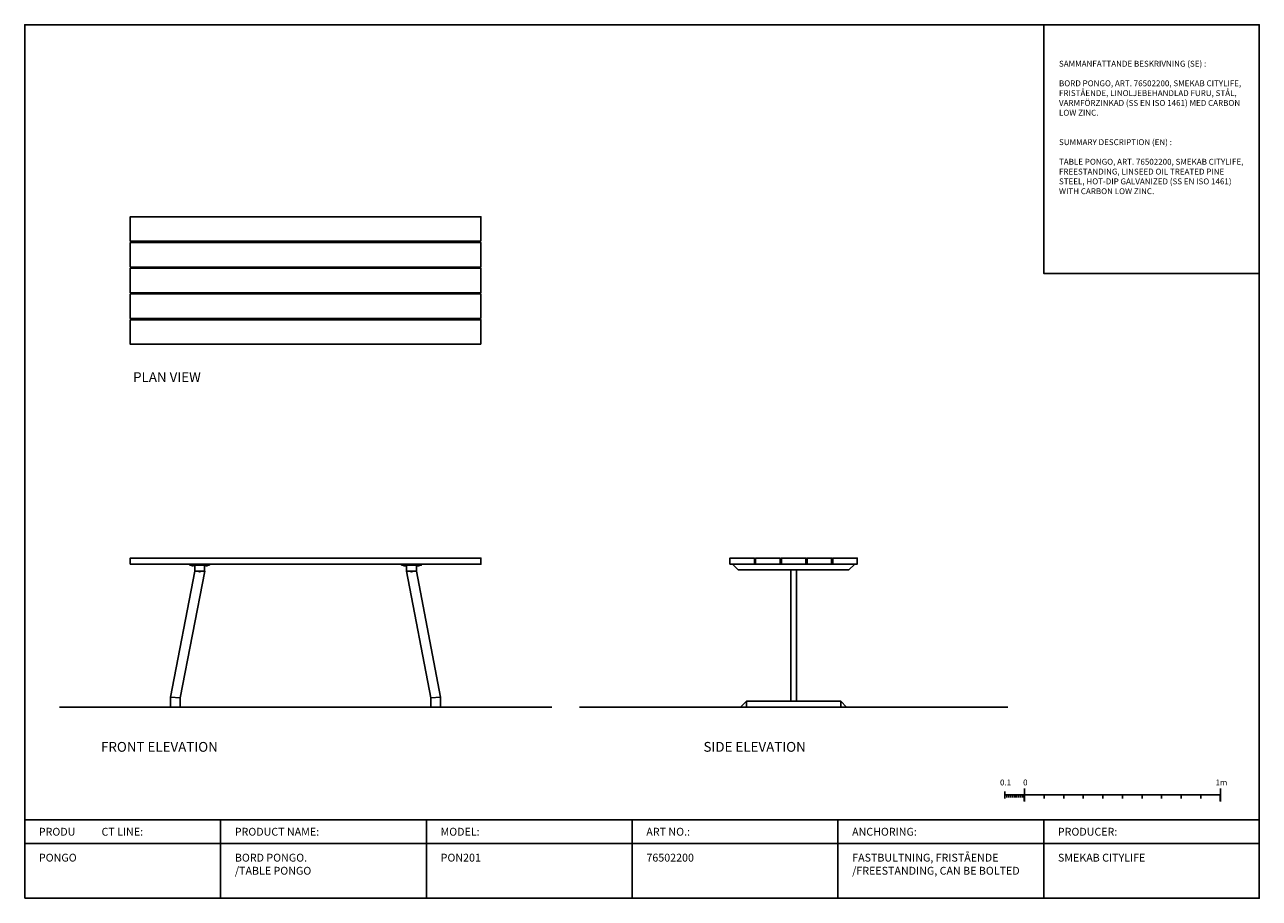
# Model space of a CAD drawing. Units: millimetres. Extents: x 11 to 48729, y -27 to 14238.
# Drawn here: x 8495 to 14795, y 6205 to 10660 of the extents above; entities that cross this region are included whole.
import ezdxf

# ---------------------------------------------------------------- set-up
doc = ezdxf.new("R2010")
doc.units = ezdxf.units.MM
doc.layers.get('0').update_dxf_attribs({"color": 255})

msp = doc.modelspace()

# ---------------------------------------------------------------- hatches: boundary and pattern name
for points in [[(13591.5, 6732.2), (13601.5, 6732.2), (13601.5, 6699.7), (13591.5, 6699.7)], [(14591.5, 6732.2), (14601.5, 6732.2), (14601.5, 6699.7), (14591.5, 6699.7)]]:
    msp.add_hatch(color=256).paths.add_polyline_path(points)

# ---------------------------------------------------------------- linework, layer by layer
for p, q in [((12096, 7910), (12741, 7910)), ((12106, 7910), (12136, 7880)), ((12136, 7880), (12701, 7880)), ((12403.5, 7880), (12403.5, 7210)), ((12433.5, 7880), (12433.5, 7210)), ((12731, 7910), (12701, 7880)), ((9362.6, 7874), (9238.7, 7231.9)), ((9413.5, 7874), (9288.7, 7227.1)), ((9362.6, 7874), (9413.5, 7874)), ((10493.4, 7874), (10442.5, 7874)), ((10442.5, 7874), (10567.3, 7227.1)), ((10493.4, 7874), (10617.3, 7231.9)), ((9288.7, 7227.1), (9238.7, 7231.9)), ((10567.3, 7227.1), (10617.3, 7231.9)), ((12178.2, 7210), (12148.2, 7180)), ((12178.2, 7210), (12658.8, 7210)), ((12178.2, 7210), (12178.2, 7180)), ((12658.8, 7210), (12688.8, 7180)), ((12658.8, 7210), (12658.8, 7180)), ((8671.9, 7180), (11184.2, 7180)), ((11325.8, 7180), (13511.2, 7180)), ((11774.3, 7180), (13062.8, 7180)), ((13496.5, 6714.7), (13496.5, 6749.7)), ((13596.5, 6699.7), (13596.5, 6764.7)), ((14596.5, 6699.7), (14596.5, 6764.7)), ((13506.5, 6719.7), (13506.5, 6732.2)), ((13516.5, 6719.7), (13516.5, 6732.2)), ((13526.5, 6719.7), (13526.5, 6732.2)), ((13536.5, 6719.7), (13536.5, 6732.2)), ((13546.5, 6719.7), (13546.5, 6732.2)), ((13556.5, 6719.7), (13556.5, 6732.2)), ((13566.5, 6719.7), (13566.5, 6732.2)), ((13576.5, 6719.7), (13576.5, 6732.2)), ((13586.5, 6719.7), (13586.5, 6732.2)), ((13696.5, 6714.7), (13696.5, 6732.2)), ((13796.5, 6714.7), (13796.5, 6732.2)), ((13896.5, 6714.7), (13896.5, 6732.2)), ((13996.5, 6714.7), (13996.5, 6732.2)), ((14096.5, 6714.7), (14096.5, 6732.2)), ((14196.5, 6714.7), (14196.5, 6732.2)), ((14296.5, 6714.7), (14296.5, 6732.2)), ((14396.5, 6714.7), (14396.5, 6732.2)), ((14496.5, 6714.7), (14496.5, 6732.2)), ((14794.8, 6605.4), (8494.8, 6605.4)), ((9494.8, 6605.4), (9494.8, 6205.4)), ((10544.8, 6605.4), (10544.8, 6205.4)), ((11594.8, 6605.4), (11594.8, 6205.4)), ((12644.8, 6605.4), (12644.8, 6205.4)), ((13694.8, 6605.4), (13694.8, 6205.4)), ((14794.8, 6485.4), (8494.8, 6485.4))]:
    msp.add_line(p, q)
for points in [[(8494.8, 6205.4), (14794.8, 6205.4), (14794.8, 10660.4), (8494.8, 10660.4)], [(13694.8, 10660.4), (14794.8, 10660.4), (14794.8, 9392.4), (13694.8, 9392.4)], [(10823, 9555.9), (10823, 9680.9), (9033, 9680.9), (9033, 9555.9)], [(10823, 9424.6), (10823, 9549.6), (9033, 9549.6), (9033, 9424.6)], [(10823, 9293.4), (10823, 9418.4), (9033, 9418.4), (9033, 9293.4)], [(10823, 9162.1), (10823, 9287.1), (9033, 9287.1), (9033, 9162.1)], [(10823, 9030.9), (10823, 9155.9), (9033, 9155.9), (9033, 9030.9)], [(9033, 7909), (10823, 7909), (10823, 7940), (9033, 7940)], [(12093.5, 7910), (12218.5, 7910), (12218.5, 7940), (12093.5, 7940)], [(12224.8, 7910), (12349.8, 7910), (12349.8, 7940), (12224.8, 7940)], [(12356, 7910), (12481, 7910), (12481, 7940), (12356, 7940)], [(12487.3, 7910), (12612.3, 7910), (12612.3, 7940), (12487.3, 7940)], [(12618.5, 7910), (12743.5, 7910), (12743.5, 7940), (12618.5, 7940)], [(9437.6, 7904), (9337.6, 7904), (9337.6, 7909), (9437.6, 7909)], [(9412.6, 7874), (9362.6, 7874), (9362.6, 7904), (9412.6, 7904)], [(10418.4, 7904), (10518.4, 7904), (10518.4, 7909), (10418.4, 7909)], [(10443.4, 7874), (10493.4, 7874), (10493.4, 7904), (10443.4, 7904)]]:
    msp.add_lwpolyline(points, close=True)
for points in [[(9356.9, 7901.5, -0.270536), (9347.6, 7901.5), (9347.6, 7904), (9356.9, 7904)], [(9427.6, 7901.5, -0.270536), (9418.3, 7901.5), (9418.3, 7904), (9427.6, 7904)], [(10428.4, 7901.5, 0.270536), (10437.7, 7901.5), (10437.7, 7904), (10428.4, 7904)], [(10499.1, 7901.5, 0.270536), (10508.4, 7901.5), (10508.4, 7904), (10499.1, 7904)], [(9392.3, 7871.5, -0.270536), (9382.9, 7871.5), (9382.9, 7874), (9392.3, 7874)], [(10463.8, 7871.5, 0.270536), (10473.1, 7871.5), (10473.1, 7874), (10463.8, 7874)]]:
    msp.add_lwpolyline(points, format="xyb", close=True)
for points in [[(9362.2, 7909), (9413, 7909)], [(9367.6, 7909), (9367.6, 7909), (9407.6, 7909)], [(10493.9, 7909), (10443, 7909)], [(10488.4, 7909), (10488.4, 7909), (10448.4, 7909)], [(9238.7, 7180), (9238.7, 7231.9)], [(9288.7, 7227.1), (9288.7, 7180)], [(10567.3, 7227.1), (10567.3, 7180)], [(10617.3, 7180), (10617.3, 7231.9)], [(13496.5, 6732.2), (13596.5, 6732.2)], [(13596.5, 6732.2), (14096.5, 6732.2)], [(14096.5, 6732.2), (14596.5, 6732.2)]]:
    msp.add_lwpolyline(points)

# ---------------------------------------------------------------- texts
at = {"attachment_point": 1}
for s, width, heights, insert, char_height in [('{\\Fisocp|c0;SAMMANFATTANDE BESKRIVNING (SE) :\\P\\P\\pxa0.66667;BORD PONGO, ART. 76502200, SMEKAB CITYLIFE, FRISTÅENDE, LINOLJEBEHANDLAD FURU, STÅL, VARMFÖRZINKAD (SS EN ISO 1461) MED CARBON LOW ZINC.\\fAptos|b0|i0|c0|p34;   \\Fisocp|c0;\\P\\pa0.25;\\P\\PSUMMARY DESCRIPTION (EN) :\\P\\PTABLE PONGO, ART. 76502200, SMEKAB CITYLIFE, FREESTANDING, LINSEED OIL TREATED PINE STEEL, HOT-DIP GALVANIZED (SS EN ISO 1461) WITH CARBON LOW ZINC.  \\fAptos|b0|i0|c0|p34; }', 958.001, [1269.1], (13772.6, 10476.5), 30), ('{\\Fisocp|c0;PLAN VIEW}', 632.429, [206.8], (9048, 8888.4), 50), ('{\\Fisocp|c0;FRONT ELEVATION}', 632.429, [206.8], (8884.4, 7002.7), 50), ('{\\Fisocp|c0;SIDE ELEVATION}', 632.429, [206.8], (11958.6, 7002.7), 50), ('{\\Fisocp|c0;PRODU^ICT LINE:}', 758.722, [500], (8566.8, 6564.8), 40), ('{\\Fisocp|c0;PRODUCT NAME:}', 758.722, [500], (9566.8, 6564.8), 40), ('{\\Fisocp|c0;MODEL:}', 758.722, [500], (10616.8, 6564.8), 40), ('{\\Fisocp|c0;ART NO.:}', 758.722, [500], (11666.8, 6564.8), 40), ('{\\Fisocp|c0;ANCHORING:}', 758.722, [500], (12716.8, 6564.8), 40), ('{\\Fisocp|c0;PRODUCER:}', 758.722, [500], (13766.8, 6564.8), 40), ('{\\Fisocp|c0;PONGO}', 1016.809, [454.5], (8567.4, 6432.6), 40), ('{\\Fisocp|c0;BORD PONGO.\\P/TABLE PONGO}', 1016.809, [454.5], (9567.4, 6432.6), 40), ('{\\Fisocp|c0;PON201}', 1016.809, [454.5], (10617.4, 6432.6), 40), ('{\\Fisocp|c0;76502200}', 1016.809, [454.5], (11667.4, 6432.6), 40), ('{\\Fisocp|c0;FASTBULTNING, FRISTÅENDE\\P/FREESTANDING, CAN BE BOLTED}', 1016.809, [454.5], (12717.4, 6432.6), 40), ('{\\Fisocp|c0;SMEKAB CITYLIFE}', 1016.809, [454.5], (13767.4, 6432.6), 40)]:
    msp.add_mtext_dynamic_manual_height_columns(s, width=width, gutter_width=12.5, heights=heights, dxfattribs=dict(at, insert=insert, char_height=char_height))
at = {"char_height": 30, "width": 139.455, "attachment_point": 1}
for s, insert in [('0.1', (13471.6, 6811)), ('0', (13589.3, 6811)), ('1m', (14571.2, 6811))]:
    msp.add_mtext(s, dxfattribs=dict(at, insert=insert))

doc.saveas('drawing.dxf')
